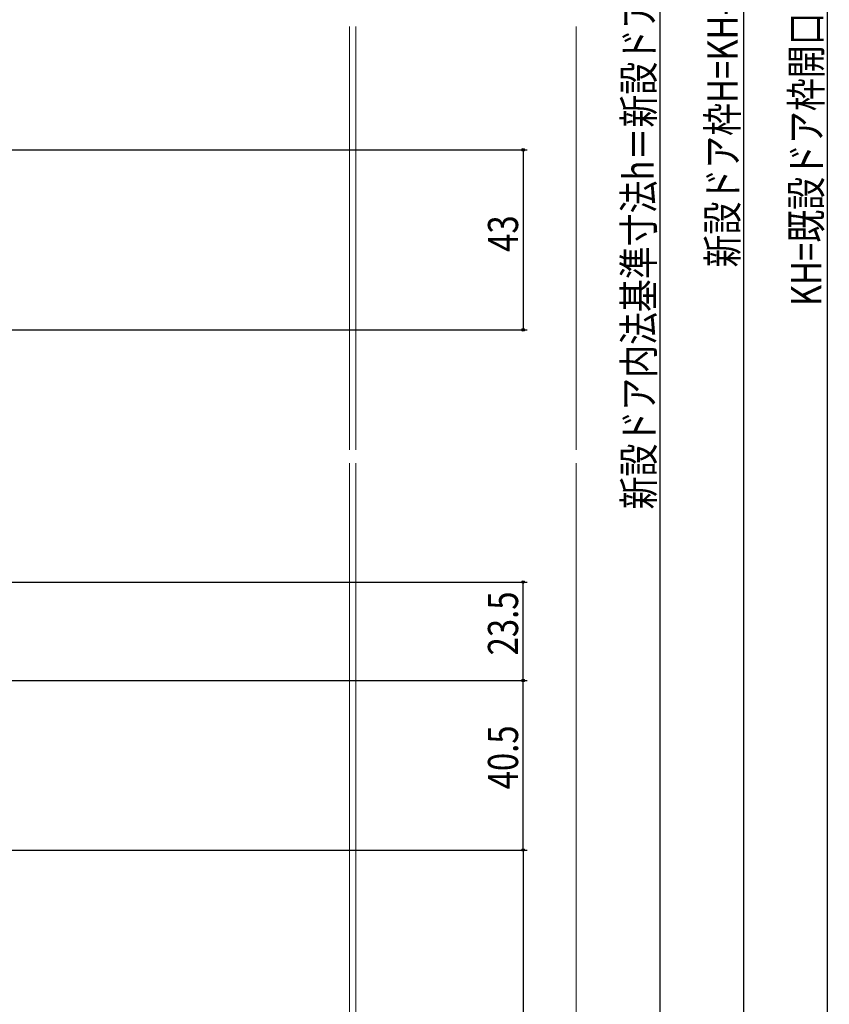
# Model space of a CAD drawing. Extents: x 0 to 1386, y 0 to 2245.
# Drawn here: x 468 to 661, y 1301 to 1536 of the extents above; entities that cross this region are included whole.
import ezdxf

# ---------------------------------------------------------------- set-up
doc = ezdxf.new("R2010")
doc.units = 0
for name, color, linetype in [('YKK_12', 2, 'CONTINUOUS'), ('YKK_D', 6, 'CONTINUOUS'), ('YSS_K', 3, 'CONTINUOUS')]:
    doc.layers.add(name, color=color, linetype=linetype)
doc.styles.get("Standard").update_dxf_attribs({"font": 'txt', "bigfont": 'BIGFONT'})

msp = doc.modelspace()

# ---------------------------------------------------------------- linework, layer by layer
at = {"layer": 'YKK_12', "color": 2, "linetype": 'Continuous', "lineweight": 13}
for p, q in [((546.35, 1433.42), (546.35, 1534.53)), ((547.85, 1433.42), (547.85, 1534.53)), ((546.35, 1240.3), (546.35, 1430.23)), ((547.85, 1240.3), (547.85, 1430.23))]:
    msp.add_line(p, q, dxfattribs=at)
at = {"layer": 'YKK_D', "color": 6, "linetype": 'Continuous'}
for p, q in [((660.55, 1765.89), (660.55, 1248.69)), ((640.55, 1760.89), (640.55, 1248.69)), ((620.55, 1715.9), (620.55, 1248.7)), ((437.75, 1505.08), (588.85, 1505.08)), ((587.85, 1505.08), (587.85, 1462.08)), ((448.75, 1462.08), (588.85, 1462.08)), ((455.54, 1401.8), (588.85, 1401.8)), ((587.85, 1378.3), (587.85, 1401.8)), ((458.56, 1378.3), (588.85, 1378.3)), ((458.56, 1378.3), (588.85, 1378.3)), ((587.85, 1337.8), (587.85, 1378.3)), ((448.55, 1337.8), (588.85, 1337.8)), ((449.55, 1337.8), (588.85, 1337.8)), ((587.85, 1337.8), (587.85, 1240.3))]:
    msp.add_line(p, q, dxfattribs=at)
at = {"layer": 'YKK_D'}
for centre in [(587.85, 1505.08), (587.85, 1462.08), (587.85, 1401.8), (587.85, 1378.3), (587.85, 1378.3), (587.85, 1337.8), (587.85, 1337.8)]:
    msp.add_circle(centre, 0.3, dxfattribs=at)
at = {"layer": 'YSS_K', "color": 3, "linetype": 'Continuous', "lineweight": 13, "ltscale": 1.5}
for p, q in [((600.55, 1433.42), (600.55, 1534.53)), ((600.55, 1430.23), (600.55, 1240.3))]:
    msp.add_line(p, q, dxfattribs=at)

# ---------------------------------------------------------------- texts
at = {"layer": 'YKK_D', "color": 6, "width": 0.8}
for s, p in [('新設ドア内法基準寸法h＝新設ドア枠H-45', (619.09, 1419.17)), ('KH=既設ドア枠開口高(内)', (659.11, 1467.73)), ('新設ドア枠H=KH-5', (639.11, 1476.98)), ('43', (586.65, 1480.7)), ('23.5', (586.65, 1384.29)), ('40.5', (586.65, 1352.29))]:
    msp.add_text(s, height=7.2, rotation=90, dxfattribs=at).set_placement(p)

doc.saveas('drawing.dxf')
